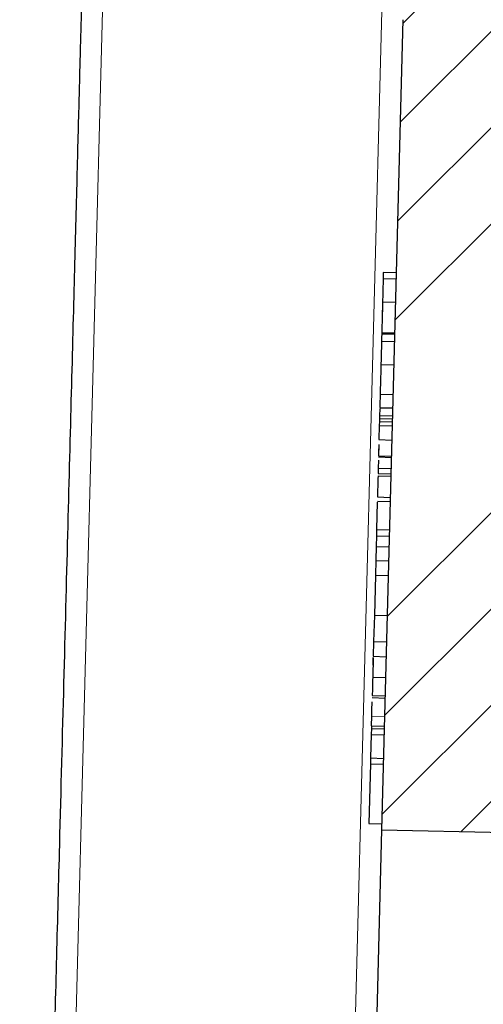
# Model space of a CAD drawing. Units: millimetres. Extents: x 0 to 420, y 0 to 297.
# Drawn here: x 178 to 184, y 218 to 230 of the extents above; entities that cross this region are included whole.
import ezdxf

# ---------------------------------------------------------------- set-up
doc = ezdxf.new("R2010")
doc.units = ezdxf.units.MM
doc.styles.add('SLDTEXTSTYLE0', font='TXT', dxfattribs={"width": 0.605})
doc.dimstyles.new('SLDDIMSTYLE2', dxfattribs={"dimtxt": 3.5, "dimasz": 3.5, "dimexe": 0, "dimexo": 0.0625, "dimgap": 0.875, "dimtad": 1, "dimdec": 0, "dimlfac": 2, "dimrnd": 1e-09, "dimzin": 12, "dimdsep": 46, "dimtxsty": 'SLDTEXTSTYLE0', "dimsah": 1, "dimcen": 0.09, "dimadec": 0, "dimazin": 3, "dimtfac": 1, "dimtdec": 3, "dimtofl": 0, "dimtmove": 0, "dimatfit": 3, "dimfxl": 1, "dimfrac": 2, "dimtolj": 1, "dimtzin": 12, "dimarcsym": 0})
pattern_1 = [(45, (0, 0), (-3.367596045400933, 3.367596045400933), []), (45, (1.1225325, 0), (-3.367596045400933, 3.367596045400933), []), (45, (2.245065, 0), (-3.367596045400933, 3.367596045400933), []), (45, (3.3676, 0), (-3.367596045400933, 3.367596045400933), [])]

# ---------------------------------------------------------------- blocks, each defined once
blk = doc.blocks.new('_D_2')
at = {"color": 7, "linetype": 'Continuous', "lineweight": 0}
for p, q in [((72.8434435349, 238.2083348588), (72.8434435349, 146.8340462348)), ((192.6573457197, 182.5340578872), (192.6573457197, 146.8340462348)), ((72.8434435349, 147.8340462348), (192.6573457197, 147.8340462348))]:
    blk.add_line(p, q, dxfattribs=at)
at = {"color": 7, "linetype": 'Continuous', "lineweight": 18}
for points in [[(72.8434435349, 147.8340462348), (76.3434435349, 147.2955846963), (76.3434435349, 148.3725077732)], [(192.6573457197, 147.8340462348), (189.1573457197, 148.3725077732), (189.1573457197, 147.2955846963)]]:
    blk.add_solid(points, dxfattribs=at)
at = {"color": 7, "linetype": 'Continuous', "lineweight": 18, "insert": (128.73997806, 152.3457835568), "char_height": 3.5, "attachment_point": 1, "style": 'SLDTEXTSTYLE0'}
blk.add_mtext('240', dxfattribs=at)
blk = doc.blocks.new('_D_6')
at = {"color": 7, "linetype": 'Continuous', "lineweight": 0}
for p, q in [((165.1934092674, 256.5824586799), (221.5453642025, 255.1068308077)), ((220.5457068775, 255.133007756), (219.3155437438, 208.1549729957)), ((193.8111532065, 208.822828966), (220.3152010688, 208.1287960474))]:
    blk.add_line(p, q, dxfattribs=at)
at = {"color": 7, "linetype": 'Continuous', "lineweight": 18}
for points in [[(220.5457068775, 255.133007756), (219.9158105373, 251.6483023985), (220.9923645796, 251.6201118388)], [(219.3155437438, 208.1549729957), (219.945440084, 211.6396783533), (218.8688860417, 211.667868913)]]:
    blk.add_solid(points, dxfattribs=at)
at = {"color": 7, "linetype": 'Continuous', "lineweight": 18, "insert": (215.3504470702, 229.0893990254), "char_height": 3.5, "attachment_point": 1, "rotation": 88.49999999999943, "style": 'SLDTEXTSTYLE0'}
blk.add_mtext('94', dxfattribs=at)

msp = doc.modelspace()

# ---------------------------------------------------------------- hatches: boundary and pattern name
at = {"linetype": 'Continuous', "lineweight": 18}
h = msp.add_hatch(dxfattribs=at)
h.set_pattern_fill('ANSI34', scale=0.25, style=0)
h.set_pattern_definition(pattern_1)
edge = h.paths.add_edge_path(flags=0)
edge.add_spline(control_points=[(80.26684563310494, 189.787396390409), (80.26798053866273, 189.4595463257736), (80.33617912541882, 189.1250635582933), (80.46441982635797, 188.8219688159813)], knot_values=[0, 0, 0, 0, 1, 1, 1, 1], weights=[1, 1, 1, 1], degree=3, periodic=0)
edge.add_spline(control_points=[(80.46441984632696, 188.8219688244304), (80.4734697855064, 188.8005804770981), (80.50382706239235, 188.6542441751537), (80.5039358152064, 188.6293200317741)], knot_values=[0, 0, 0, 0, 1, 1, 1, 1], weights=[1, 1, 1, 1], degree=3, periodic=0)
edge.add_line((80.50393581562432, 188.6293200317555), (80.56208605446425, 175.3023515551209))
edge.add_arc((88.06201465986982, 175.335076374769), 7.5, 180.2500000000963, 270.0000000000006)
edge.add_line((88.06201465986979, 167.835076374769), (137.6273236349741, 167.835076374769))
edge.add_arc((137.6273236349741, 175.335076374769), 7.5, 270.0000000000006, 331.8519026836729)
edge.add_spline(control_points=[(144.2403073443711, 171.7969347072772), (144.2588211585666, 171.8315380564869), (144.285217386179, 171.861291318787), (144.3173543521822, 171.8837933982228)], knot_values=[0, 0, 0, 0, 1, 1, 1, 1], weights=[1, 1, 1, 1], degree=3, periodic=0)
edge.add_line((144.3173543521648, 171.8837933982106), (159.0157380595722, 182.1754991469773))
edge.add_spline(control_points=[(159.0157380595777, 182.1754991469811), (159.0597132782839, 182.2062902883863), (159.1122988052726, 182.2220236523876), (159.1656810160428, 182.2206257900009)], knot_values=[0, 0, 0, 0, 1, 1, 1, 1], weights=[1, 1, 1, 1], degree=3, periodic=0)
edge.add_line((159.1656810160317, 182.2206257899992), (190.9920067455914, 181.3872241206096))
edge.add_arc((191.0050952197453, 181.8870527830974), 0.5000000000000001, 268.5000000000013, 298.4999999999991)
edge.add_line((191.2436745998751, 181.4476442267664), (192.6462194807916, 182.2091639638587))
edge.add_line((192.6462194807916, 182.2091639638587), (192.6573457197425, 182.6340578871596))
edge.add_line((192.6573457197425, 182.6340578871596), (143.5826705283908, 183.9191234827537))
edge.add_spline(control_points=[(143.5826705283578, 183.9191234710711), (143.3272435602768, 183.9258120589546), (143.3261286710989, 183.6702999670381)], knot_values=[0, 0, 0, 1, 1, 1], weights=[1, 0.6993515264022871, 1], degree=2, periodic=0)
edge.add_line((143.3261286714987, 183.6703000781173), (143.2863914599507, 174.5632598283438))
edge.add_arc((138.286439056347, 174.585076374769), 5, 270, 359.7499999999837, ccw=False)
edge.add_line((138.286439056347, 169.585076374769), (129.2971535699557, 169.585076374769))
edge.add_spline(control_points=[(129.2971535699538, 169.5850763748359), (129.2969467288766, 169.6100763761698), (129.296739807341, 169.6350763768381), (129.2965328051662, 169.6600763768387), (129.2963258029914, 169.6850763768381), (129.2961187125708, 169.710076376107), (129.2959115489335, 169.735076374769)], knot_values=[0, 0, 0, 0, 0.0001500051419031, 0.0001500051419031, 0.0001500051419031, 0.0003000102837999, 0.0003000102837999, 0.0003000102837999, 0.0003000102837999], weights=[1, 1, 1, 1, 1, 1, 1], degree=3, periodic=0)
edge.add_line((129.2959115496088, 169.7350763747689), (126.3993483572327, 169.7350763747687))
edge.add_spline(control_points=[(126.3993483669741, 169.7350763746792), (126.3991369763738, 169.7100763760903), (126.3989256694015, 169.685076376794), (126.3987144458822, 169.6600763767929), (126.398503222363, 169.6350763767928), (126.3982920716646, 169.6100763761773), (126.3980810148805, 169.585076374769)], knot_values=[0, 0, 0, 0, 0.0001500053537565, 0.0001500053537565, 0.0001500053537565, 0.0003000107075064, 0.0003000107075064, 0.0003000107075064, 0.0003000107075064], weights=[1, 1, 1, 1, 1, 1, 1], degree=3, periodic=0)
edge.add_line((126.3980810254963, 169.585076374769), (87.40277797175399, 169.585076374769))
edge.add_arc((87.40289923845081, 174.585076374769), 5, 180.2500000000163, 269.99861038601557, ccw=False)
edge.add_line((82.40294683484714, 174.5632598283438), (82.17829345582717, 226.0496949676112))
edge.add_line((82.17829345582717, 226.0496949676112), (82.17596352114231, 226.7171693764257))
edge.add_arc((81.92829345582722, 226.7512213770568), 0.25, 352.1715213837405, 450.0000000000041)
edge.add_line((81.9282934558272, 227.0012213770568), (78.64361352933793, 227.0012213770568))
edge.add_arc((78.64361352933791, 227.2513747006423), 0.2501533235855636, 180.2500000000016, 270, ccw=False)
edge.add_line((78.39346258703169, 227.2502832043229), (78.37219793825406, 232.1237507872569))
edge.add_line((78.37219793825406, 232.1237507872569), (78.94344353489174, 232.4489231594449))
edge.add_line((78.94344353489174, 232.4489231594449), (78.94344353489174, 232.4989231594449))
edge.add_line((78.94344353489174, 232.4989231594449), (78.37012756328996, 232.598242765822))
edge.add_line((78.37012756328996, 232.598242765822), (78.36998535053462, 232.6308353216789))
edge.add_arc((77.8699901156387, 232.6286536670604), 0.4999999945354888, 0.2500000000010493, 73.3478364035531)
edge.add_spline(control_points=[(78.01327047965228, 233.1076847013616), (77.9854472547448, 233.1160418426541), (77.95873792094898, 233.1292538950828), (77.93528548880826, 233.1462714703228), (77.91183251600037, 233.1632894378822), (77.89098250746552, 233.1845870713023), (77.87451018695405, 233.2084264465112), (77.85808115083235, 233.232203178888), (77.8455483215332, 233.2591896543464), (77.83810699182759, 233.2871158578588), (77.83334603248773, 233.3049830300846), (77.83056635171876, 233.3234996117354), (77.82990874427564, 233.3419785221371)], knot_values=[0, 0, 0, 0, 0.0001738566071598, 0.0001738566071598, 0.0001738566071598, 0.0003477276162057, 0.0003477276162057, 0.0003477276162057, 0.0005211957081939, 0.0005211957081939, 0.0005211957081939, 0.0006312163171468, 0.0006312163171468, 0.0006312163171468, 0.0006312163171468], weights=[1, 1, 1, 1, 1, 1, 1, 1, 1, 1, 1, 1, 1], degree=3, periodic=0)
edge.add_spline(control_points=[(77.82990874427564, 233.3419785221371), (77.77008599124733, 235.0091453926197), (77.70985895022933, 236.6764943929987), (77.64848654841494, 238.3438012489423)], knot_values=[0.0101310303368705, 0.0101310303368705, 0.0101310303368705, 0.0101310303368705, 0.0201416486181813, 0.0201416486181813, 0.0201416486181813, 0.0201416486181813], weights=[1, 1, 1, 1], degree=3, periodic=0)
edge.add_spline(control_points=[(77.6484865484136, 238.3438012489423), (77.64808809360618, 238.35462608898), (77.64694358075482, 238.3654487141162), (77.6450705531047, 238.3761177204194), (77.6402748415301, 238.4034347101149), (77.63047689030809, 238.4302804520467), (77.61662561116331, 238.4543087445699), (77.60187047341749, 238.4799049918385), (77.58205298344296, 238.503089002149), (77.55922584860079, 238.5218454378186), (77.5364581400966, 238.5405530444831), (77.51006873713153, 238.5554071341188), (77.48243807741287, 238.5656487033908), (77.44543115120786, 238.5793656758458), (77.405108218108, 238.5850763747688), (77.36564091619269, 238.585076374769)], knot_values=[0, 0, 0, 0, 6.49930258623e-05, 6.49930258623e-05, 6.49930258623e-05, 0.0002335901334142, 0.0002335901334142, 0.0002335901334142, 0.0004134306928728, 0.0004134306928728, 0.0004134306928728, 0.0005925155246581, 0.0005925155246581, 0.0005925155246581, 0.0008337165851903, 0.0008337165851903, 0.0008337165851903, 0.0008337165851903], weights=[1, 1, 1, 1, 1, 1, 1, 1, 1, 1, 1, 1, 1, 1, 1, 1], degree=3, periodic=0)
edge.add_line((77.36564269646628, 238.585076374769), (76.18075694047813, 238.585076374769))
edge.add_arc((76.18075694184348, 238.835076374769), 0.25, 181.000000003422, 270, ccw=False)
edge.add_line((75.93079501805465, 238.8307132731447), (75.85836441081743, 242.9802599684213))
edge.add_arc((74.98849691603226, 242.965076374769), 0.87, 1.000000003415798, 90)
edge.add_line((74.98849691603226, 243.835076374769), (74.9787619668305, 243.835076374769))
edge.add_spline(control_points=[(74.97876196683046, 243.835076374769), (74.90968203843097, 243.835076374769), (74.8401173900434, 243.8267315945844), (74.77299734238272, 243.8103934273155), (74.67838625355253, 243.7873634705636), (74.58644657521819, 243.7476811732092), (74.50479187211678, 243.6946326435496), (74.42313716901539, 243.6415841138899), (74.34951530361755, 243.5737062079787), (74.2900229346067, 243.496619924717), (74.23053056559584, 243.4195336414554), (74.18352681998033, 243.3311128459734), (74.15290409837121, 243.2386797027894), (74.12228137676207, 243.1462465596054), (74.10719506668792, 243.0472516485044), (74.10889447204535, 242.9498927811165)], knot_values=[0, 0, 0, 0, 0.000414479570397, 0.000414479570397, 0.000414479570397, 0.0010029150190788, 0.0010029150190788, 0.0010029150190788, 0.0015913504677606, 0.0015913504677606, 0.0015913504677606, 0.0021797859164424, 0.0021797859164424, 0.0021797859164424, 0.0027682213651242, 0.0027682213651242, 0.0027682213651242, 0.0027682213651242], weights=[1, 1, 1, 1, 1, 1, 1, 1, 1, 1, 1, 1, 1, 1, 1, 1], degree=3, periodic=0)
edge.add_line((74.10889447204535, 242.9498927811165), (74.18282906371928, 238.7141828754614))
edge.add_line((74.18282906371928, 238.7141828754614), (73.24169440346624, 238.710076374769))
edge.add_spline(control_points=[(73.24169440346613, 238.710076374769), (73.21224551823703, 238.7099478789515), (73.1826330739683, 238.7065266533662), (73.15393069835568, 238.6999367378429), (73.11029647486603, 238.6899185480386), (73.06779016366366, 238.6722286885152), (73.02993173086044, 238.6483320642309), (72.9920732980572, 238.6244354399467), (72.95781856133316, 238.5936729524992), (72.93000417032994, 238.558592056849), (72.90218977932672, 238.5235111611988), (72.88004857879842, 238.4831442829302), (72.86541409118753, 238.4408342207834), (72.85077960357664, 238.3985241586365), (72.84324819164587, 238.3531039488581), (72.84344353489175, 238.3083348587678)], knot_values=[0, 0, 0, 0, 0.0001766949933836, 0.0001766949933836, 0.0001766949933836, 0.0004475129351803, 0.0004475129351803, 0.0004475129351803, 0.000718330876977, 0.000718330876977, 0.000718330876977, 0.0009891488187737, 0.0009891488187737, 0.0009891488187737, 0.0012599667605705, 0.0012599667605705, 0.0012599667605705, 0.0012599667605705], weights=[1, 1, 1, 1, 1, 1, 1, 1, 1, 1, 1, 1, 1, 1, 1, 1], degree=3, periodic=0)
edge.add_line((72.84344353489175, 238.3083348587674), (72.85152914068661, 236.4552622714103))
edge.add_arc((73.10152676086679, 236.456353098732), 0.25, 180.2500000001292, 270.0000000000008)
edge.add_line((73.10152676086679, 236.2063530987321), (73.30261521872949, 236.2063530987321))
edge.add_arc((73.30261521872949, 235.206343952303), 1.000009146429031, 1.000059788658973, 89.99999999999841, ccw=False)
edge.add_line((74.3024720407094, 235.2237975617271), (74.3281808915082, 233.7510265587835))
edge.add_arc((76.82780012270057, 233.7946601839297), 2.500000038838014, 181.000059788663, 250.393656545484)
edge.add_arc((75.48557664094378, 230.0265789119799), 1.500000004536799, 0.24999999999891998, 70.39365654548197, ccw=False)
edge.add_line((76.98556236656165, 230.0331238759268), (76.99301684124083, 228.3246949676104))
edge.add_arc((79.49299306655787, 228.3356032409252), 2.500000023515419, 180.250000000008, 218.4406220876239)
edge.add_spline(control_points=[(77.53486106030424, 226.7813450906288), (77.58129896136646, 226.7228402988512), (77.64263447132593, 226.6738586408011), (77.70996190180708, 226.6415120479214)], knot_values=[0, 0, 0, 0, 1, 1, 1, 1], weights=[1, 1, 1, 1], degree=3, periodic=0)
edge.add_spline(control_points=[(77.70996170640274, 226.6415116411989), (78.32685196205658, 226.3451350894286), (79.00730231528472, 226.152022769542), (79.69313038083459, 226.0813243680938)], knot_values=[0, 0, 0, 0, 1, 1, 1, 1], weights=[1, 1, 1, 1], degree=3, periodic=0)
edge.add_spline(control_points=[(79.69313038658166, 226.0813244238446), (79.9849722414924, 226.0512424583229), (80.14113407014469, 225.7934419474614), (80.14185566143195, 225.5857076829259)], knot_values=[0, 0, 0, 0, 1, 1, 1, 1], weights=[1, 1, 1, 1], degree=3, periodic=0)
edge.add_line((80.14185566143195, 225.5857076829259), (80.26681517121395, 189.7873963622071))
h = msp.add_hatch(dxfattribs=at)
h.set_pattern_fill('ANSI34', scale=0.25, style=0)
h.set_pattern_definition(pattern_1)
edge = h.paths.add_edge_path(flags=0)
edge.add_spline(control_points=[(182.8134129551323, 231.5764035313762), (182.8026708159036, 231.5810141160488), (182.7922602584466, 231.5863312080416)], knot_values=[0, 0, 0, 0.0589159377618626, 0.0589159377618626, 0.0589159377618626], weights=[1, 0.989849531755734, 0.9808951122221339], degree=2, periodic=0)
edge.add_spline(control_points=[(182.7922602584471, 231.5863312080413), (182.6803852144047, 231.6434695745809), (182.598349074719, 231.7840145179771), (182.6015728645814, 231.9071940189413)], knot_values=[0, 0, 0, 0, 1, 1, 1, 1], weights=[1, 1, 1, 1], degree=3, periodic=0)
edge.add_line((182.6015728645814, 231.9071940189415), (182.6072526859981, 232.1240976479254))
edge.add_spline(control_points=[(182.6072526859962, 232.1240976478558), (182.608644421271, 232.177245873751), (182.5629280432107, 232.2252926143726), (182.5099032781527, 232.2266811167039)], knot_values=[0, 0, 0, 0, 1, 1, 1, 1], weights=[1, 1, 1, 1], degree=3, periodic=0)
edge.add_line((182.5099032781549, 232.2266811167876), (181.9936055270341, 232.2402008492049))
edge.add_arc((181.9909878322033, 232.1402351167073), 0.1, 88.50000000000676, 171.0000000000477)
edge.add_line((181.8922189981438, 232.1558785632112), (181.7430048536477, 231.2137775323878))
edge.add_arc((181.496082768499, 231.2528861486479), 0.25, 268.49999999995845, 350.99999999998744, ccw=False)
edge.add_line((181.4895385314218, 231.002971817404), (180.8757159230802, 231.0190453280833))
edge.add_arc((180.8822601601572, 231.2689596593274), 0.25, 186.0000000000269, 268.49999999999187, ccw=False)
edge.add_line((180.6336296863151, 231.2428275435104), (180.6003913608719, 231.5590690856256))
edge.add_arc((180.3517608870298, 231.5329369698086), 0.25, 6.000000000013974, 88.49999999999717)
edge.add_line((180.3583051241068, 231.7828513010525), (179.0779881229089, 231.8163775816295))
edge.add_line((179.0779881229089, 231.8163775816295), (179.0457467492489, 230.5851291959356))
edge.add_arc((179.2956610804929, 230.5785849588587), 0.25, 178.5000000000241, 268.2000020560295)
edge.add_line((179.2878083907231, 230.3287083187673), (182.5388659667045, 230.2265397184622))
edge.add_arc((182.531013276935, 229.9766630783708), 0.25, -1.5000000000040927, 88.20000000001471, ccw=False)
edge.add_line((182.7809276081788, 229.9701188412938), (182.5335212705191, 220.5220519857488))
edge.add_line((182.5335212705191, 220.5220519857488), (189.4820312387081, 220.3765014507937))
edge.add_line((189.4820312387081, 220.3765014507937), (189.3429410270701, 222.5502845420158))
edge.add_line((189.3429410270701, 222.5502845420158), (183.8413366367234, 222.7135683484346))
edge.add_line((183.8413366367234, 222.7135683484346), (183.898371867833, 224.891655950156))
edge.add_line((183.898371867833, 224.891655950156), (183.8983723065531, 224.8916843412598))
edge.add_line((183.8983723065531, 224.8916843412598), (184.0239202065212, 229.68617684579))
edge.add_spline(control_points=[(184.0239207480401, 229.6861742517306), (184.0449611416362, 230.4896744661708), (183.5476333544345, 231.2612752800074), (182.8134116827938, 231.576401000415)], knot_values=[0, 0, 0, 0, 1, 1, 1, 1], weights=[1, 1, 1, 1], degree=3, periodic=0)
h = msp.add_hatch(dxfattribs=at)
h.set_pattern_fill('ANSI34', scale=0.125, angle=45, style=0)
h.set_pattern_definition([(90.0000000000001, (0, 0), (-2.38125, -4.1e-15), []), (90.0000000000001, (0.3968751714261433, 0.3968751714261448), (-2.38125, -4.1e-15), []), (90.0000000000001, (0.7937503428522866, 0.7937503428522895), (-2.38125, -4.1e-15), []), (90.0000000000001, (1.190626398161907, 1.190626398161911), (-2.38125, -4.1e-15), [])])
edge = h.paths.add_edge_path(flags=0)
edge.add_arc((172.0173115004263, 209.2700211734219), 0.25, 227.6931040376883, 303.64778519288404, ccw=False)
edge.add_arc((220.9181375530611, 262.9983350439499), 72.90000000000005, 219.306895962326, 227.6931040376743, ccw=False)
edge.add_arc((164.7041849768536, 216.9764485576277), 0.25, 143.352214807115, 219.3068959623263, ccw=False)
edge.add_line((164.503604992064, 217.1256721137499), (165.4930225549276, 218.4556053016936))
edge.add_arc((165.2924425701379, 218.6048288578158), 0.25, 323.3522148071244, 399.2859144290044)
edge.add_arc((158.1910302203453, 212.7953049841914), 9.425, 39.28591442900849, 47.67174802818445)
edge.add_arc((164.3692654460925, 219.5783746797891), 0.25, 47.67174802802796, 125.5740721699907)
edge.add_line((164.22382670576, 219.7817157056803), (163.1094688771054, 218.984676356789))
edge.add_arc((162.9640301367729, 219.1880173826802), 0.25, 217.0874010540475, 305.5740721699892, ccw=False)
edge.add_arc((220.9181375530611, 262.9983350439499), 72.90000000000008, 215.8628259048301, 217.0874010540488, ccw=False)
edge.add_arc((162.0409854732214, 220.4365744721943), 0.25, 141.9000000000051, 215.8628259048347, ccw=False)
edge.add_line((161.844251717731, 220.5908334409794), (162.8912406954128, 221.9261079806606))
edge.add_arc((162.6945069399225, 222.0803669494458), 0.25, 321.8999999999987, 403.499999999996)
edge.add_line((162.8758505326757, 222.2524555933692), (161.9679571578658, 223.209175587618))
edge.add_arc((161.7866135651128, 223.0370869436946), 0.25, 43.4999999999905, 125.3000000000005)
edge.add_line((161.6421491590169, 223.2411213412146), (160.6060313936781, 222.5075090707622))
edge.add_arc((160.4615669875822, 222.7115434682823), 0.25, 213.6785257447416, 305.30000000000734, ccw=False)
edge.add_arc((220.9181375530611, 262.9983350439499), 72.90000000000002, 212.5626472774927, 213.6785257447421, ccw=False)
edge.add_arc((160.5299771019159, 224.4339424568775), 1.248466183318286, 157.0017262923692, 212.5626472774921, ccw=False)
edge.add_arc((160.9916473184533, 224.2379914925072), 1.75, 135.2803556850971, 157.0017262923707, ccw=False)
edge.add_arc((158.2737619448185, 226.929408237603), 2.075000000000002, 315.2803556850981, 344.9772014270795)
edge.add_arc((159.0947112934491, 226.7090853677439), 1.225000000000003, 344.9772014270785, 403.5000000000009)
edge.add_line((159.9832948979392, 227.5523197229687), (158.3610428011563, 229.2618167407539))
edge.add_line((158.3610428011563, 229.2618167407539), (157.471955453405, 228.6733426626355))
edge.add_line((157.471955453405, 228.6733426626355), (158.0388718302889, 228.0759374519787))
edge.add_arc((157.3920495116312, 228.1401315956853), 0.6499999999999959, 305.77767914198716, 354.33221702744794, ccw=False)
edge.add_arc((153.9134316198986, 232.9673168586847), 6.599999999999999, 294.18370062988777, 305.77767914198654, ccw=False)
edge.add_spline(control_points=[(156.6172109802591, 226.9465546834706), (156.613360222682, 226.9448254009387), (156.6095923555183, 226.9428983442421), (156.6059363269856, 226.9407883188013), (156.5938190967923, 226.9337950298398), (156.5827421641126, 226.9246132415373), (156.5736228145577, 226.9140033017753), (156.5645034650028, 226.9033933620134), (156.5570901756526, 226.8910626355533), (156.5519968442213, 226.8780322352146), (156.5469035127899, 226.8650018348759), (156.543989658908, 226.8509123661288), (156.5434965800823, 226.836930584006), (156.5430035012566, 226.8229488018833), (156.5449175977644, 226.8086890715709), (156.5490803624415, 226.795332247536), (156.5532431271187, 226.7819754235011), (156.5597693741548, 226.7691531080453), (156.5681186621952, 226.7579271226866), (156.5764679502356, 226.7467011373278), (156.5868705629532, 226.7367618555293), (156.5984650554661, 226.7289323535383), (156.6100595479785, 226.7211028515475), (156.6231657107051, 226.7151671820321), (156.6366982166121, 226.7116168803656), (156.6502307225191, 226.708066578699), (156.6645628148278, 226.7068037231778), (156.6785076467427, 226.7079328914166)], knot_values=[0, 0, 0, 0, 2.53273581676e-05, 2.53273581676e-05, 2.53273581676e-05, 0.0001103694854869, 0.0001103694854869, 0.0001103694854869, 0.000195411612806, 0.000195411612806, 0.000195411612806, 0.0002804537401253, 0.0002804537401253, 0.0002804537401253, 0.0003654958674445, 0.0003654958674445, 0.0003654958674445, 0.0004505379947637, 0.0004505379947637, 0.0004505379947637, 0.0005355801220829, 0.0005355801220829, 0.0005355801220829, 0.0006206222493999, 0.0006206222493999, 0.0006206222493999, 0.0007056643767169, 0.0007056643767169, 0.0007056643767169, 0.0007056643767169], weights=[1, 1, 1, 1, 1, 1, 1, 1, 1, 1, 1, 1, 1, 1, 1, 1, 1, 1, 1, 1, 1, 1, 1, 1, 1, 1, 1, 1], degree=3, periodic=0)
edge.add_arc((156.9831871131279, 222.9452482882691), 3.775, 69.34193276316671, 94.62936578106729, ccw=False)
edge.add_arc((158.050377258295, 225.7757482783871), 0.7500000000000004, 8.435656121826128, 69.34193276316557, ccw=False)
edge.add_arc((158.6191564664048, 225.8600999969352), 0.1750000000000012, -19.533098826856417, 8.435656121814077, ccw=False)
edge.add_arc((155.496078285277, 227.0011768347696), 3.5, 326.93192923324506, 339.9561313276353, ccw=False)
edge.add_arc((159.6861928497919, 224.2730016321406), 1.500000000000011, 146.9319292332452, 212.3107654396204)
edge.add_arc((220.9181375530611, 262.9983350439499), 73.95000000000002, 212.3107654396204, 234.6892345603812)
edge.add_arc((179.0412434861497, 203.8770339477401), 1.500000000000011, 234.6892345603817, 300.0680707667555)
edge.add_arc((181.5463861669788, 199.5498801315824), 3.5, 107.0438686723653, 120.06807076675511, ccw=False)
edge.add_arc((180.5703224183237, 202.728397590059), 0.1750000000000012, 78.56434387817438, 106.53309882686511, ccw=False)
edge.add_arc((180.4563186971268, 202.1648125019371), 0.7500000000000004, 17.65806723683488, 78.56434387817188, ccw=False)
edge.add_arc((177.5738453921321, 201.2472218274027), 3.775, -7.629365781068998, 17.65806723683221, ccw=False)
edge.add_spline(control_points=[(181.3154276755806, 200.7460362168908), (181.3148672469949, 200.7418523584093), (181.3145185771033, 200.7376346813494), (181.3143843447085, 200.7334155897816), (181.313939456269, 200.7194321913273), (181.3159026868003, 200.705179142534), (181.3201114603283, 200.6918367445694), (181.3243202338562, 200.6784943466047), (181.3308906335514, 200.6656945996593), (181.3392785617582, 200.6544974563426), (181.3476664899651, 200.643300313026), (181.3581032961, 200.6333969423006), (181.3697247037093, 200.6256074466021), (181.3813461113185, 200.6178179509036), (181.3944726531726, 200.611927486323), (181.4080173146334, 200.6084238447934), (181.4215619760943, 200.6049202032638), (181.4358983356483, 200.6037067500259), (181.4498391931276, 200.6048839716698), (181.4637800506069, 200.6060611933137), (181.4777099120732, 200.609661559066), (181.4904752396421, 200.6153869210733), (181.5032405672107, 200.6211122830804), (181.5151934443774, 200.6291205538956), (181.5253440481872, 200.6387485651308), (181.5354946519969, 200.6483765763659), (181.5441229486355, 200.6598898804585), (181.5505144251069, 200.6723350556908)], knot_values=[0, 0, 0, 0, 2.53273581676e-05, 2.53273581676e-05, 2.53273581676e-05, 0.0001103694854868, 0.0001103694854868, 0.0001103694854868, 0.000195411612806, 0.000195411612806, 0.000195411612806, 0.0002804537401252, 0.0002804537401252, 0.0002804537401252, 0.0003654958674445, 0.0003654958674445, 0.0003654958674445, 0.0004505379947637, 0.0004505379947637, 0.0004505379947637, 0.0005355801220829, 0.0005355801220829, 0.0005355801220829, 0.0006206222493999, 0.0006206222493999, 0.0006206222493999, 0.000705664376717, 0.000705664376717, 0.000705664376717, 0.000705664376717], weights=[1, 1, 1, 1, 1, 1, 1, 1, 1, 1, 1, 1, 1, 1, 1, 1, 1, 1, 1, 1, 1, 1, 1, 1, 1, 1, 1, 1], degree=3, periodic=0)
edge.add_arc((187.4215204767144, 197.6571587852238), 6.599999999999999, 141.2223208580126, 152.8162993701112, ccw=False)
edge.add_arc((182.7830074971189, 201.3836447087346), 0.6499999999999959, 92.66778297252893, 141.2223208580099, ccw=False)
edge.add_line((182.7527533938216, 202.0329402417807), (182.9044169616095, 202.1781265228249))
edge.add_arc((182.8179778296365, 202.2684220180821), 0.125, 313.7500000001396, 386.8735727351028)
edge.add_arc((183.0186792059588, 202.3701272664346), 0.1, 139.5999999999999, 206.8735727331916, ccw=False)
edge.add_line((182.9425253752051, 202.4349392565409), (183.0655601080093, 202.5795045785349))
edge.add_arc((182.6847909542409, 202.9035645290665), 0.5000000000000024, 319.5999999999987, 403.5000000000006)
edge.add_line((183.0474781397471, 203.2477418169134), (182.3316165052972, 204.0021025797478))
edge.add_arc((181.4430329008071, 203.158868224523), 1.225000000000003, 43.50000000000009, 102.0227985729202)
edge.add_arc((181.6200886566428, 202.3275131503666), 2.075000000000002, 102.0227985729203, 131.7196443149041)
edge.add_arc((179.074603534645, 205.1825316255587), 1.75, 289.9982737076268, 311.7196443149008, ccw=False)
edge.add_arc((179.2461240027775, 204.7112388309108), 1.248466183318286, 234.4373527225064, 289.99827370762677, ccw=False)
edge.add_arc((220.9181375530611, 262.9983350439499), 72.90000000000002, 233.321474255258, 234.4373527225074, ccw=False)
edge.add_arc((177.5225051933845, 204.7330658683612), 0.25, 141.6999999999913, 233.3214742552687, ccw=False)
edge.add_line((177.3263111007512, 204.88801062631), (178.1131441951126, 205.8843141285756))
edge.add_arc((177.9169501024793, 206.0392588865244), 0.25, 321.6999999999969, 403.499999999996)
edge.add_line((178.0982936952325, 206.2113475304479), (177.1904003204227, 207.1680675246966))
edge.add_arc((177.0090567276696, 206.9959788807732), 0.25, 43.49999999999498, 125.0999999999982)
edge.add_line((176.8653054146588, 207.2005163101294), (175.4770656530045, 206.2248450643349))
edge.add_arc((175.3333143399937, 206.4293824936912), 0.25, 231.1371740951807, 305.09999999999974, ccw=False)
edge.add_arc((220.9181375530611, 262.9983350439499), 72.90000000000008, 229.9125989459513, 231.13717409517, ccw=False)
edge.add_arc((174.1347767796997, 207.4165065858149), 0.25, 141.4259278300067, 229.912598945999, ccw=False)
edge.add_line((173.9393261011675, 207.5723880544419), (174.7935941178914, 208.6435048779339))
edge.add_arc((174.5981434393592, 208.7993863465609), 0.25, 321.4259278300083, 399.3282519719802)
edge.add_arc((167.5010258566033, 202.9846166162502), 9.425, 39.32825197181593, 47.71408557099156)
edge.add_arc((173.6742471856683, 209.7722497399817), 0.25, 47.7140855709909, 123.6477851928895)
edge.add_line((173.5357256805507, 209.980364594377), (172.1558330055438, 209.0619063190267))

# ---------------------------------------------------------------- linework, layer by layer
at = {"color": 8, "linetype": 'Continuous', "lineweight": 18}
for p, q in [((178.6986830436, 207.83091898), (179.2878083907, 230.3287083188)), ((181.8650026991, 204.4927397521), (182.5388659667, 230.2265397185)), ((182.4182555151, 221.8504628805), (182.5681909096, 221.8460320851))]:
    msp.add_line(p, q, dxfattribs=at)
at = {"color": 7, "linetype": 'Continuous', "lineweight": 25}
for p, q in [((182.7809276082, 229.9701188413), (182.5335212705, 220.5220519857)), ((182.7036689803, 227.0197308753), (182.5537066738, 227.0231339408)), ((182.5518667384, 226.9528696411), (182.7018267689, 226.9493796583)), ((182.5446938093, 226.6789465293), (182.6946431225, 226.6750472733)), ((182.5431749681, 226.6209443254), (182.5413164817, 226.5499715929)), ((182.535392836, 226.3237566886), (182.5349985496, 226.3086995009)), ((182.5349985496, 226.3086995009), (182.6849587907, 226.3052175608)), ((182.535392836, 226.3237566886), (182.6853315637, 226.3194531873)), ((182.5327320504, 226.2221453873), (182.6826910883, 226.2186174998)), ((182.5256202616, 225.9505571312), (182.6755695708, 225.9466577193)), ((182.5165824781, 225.6054181027), (182.6665220595, 225.601147202)), ((182.5120118185, 225.4308716556), (182.5100277362, 225.3551026099)), ((182.5124061566, 225.4459308181), (182.6623410548, 225.4414810752)), ((182.512432284, 225.4469285848), (182.6623671938, 225.4424792821)), ((182.5081875243, 225.284827753), (182.5069834952, 225.2388477369)), ((182.5091306884, 225.3208457342), (182.5081875243, 225.284827753)), ((182.5081875243, 225.284827753), (182.6581204351, 225.2803021113)), ((182.5100277362, 225.3551026099), (182.5091306884, 225.3208457342)), ((182.5091306884, 225.3208457342), (182.6590678998, 225.3164843285)), ((182.5100277362, 225.3551026099), (182.6599613132, 225.3506024074)), ((182.5069834952, 225.2388477369), (182.5026550104, 225.0735495701)), ((182.5069834952, 225.2388477369), (182.6569211182, 225.2345020458)), ((182.5026550104, 225.0735495701), (182.6525876321, 225.0690128882)), ((182.5008855896, 225.0059781148), (182.4989715877, 224.9328853305)), ((182.4963380603, 224.8323149778), (182.4939535871, 224.7412556195)), ((182.4973528667, 224.8710688707), (182.6472877593, 224.8666189119)), ((182.4977490475, 224.8861984033), (182.6476843104, 224.8817625867)), ((182.4939535871, 224.7412556195), (182.4923144672, 224.6786601569)), ((182.4939535871, 224.7412556195), (182.6438926195, 224.736963755)), ((182.4916446072, 224.6530792343), (182.6415871857, 224.6489227878)), ((182.4923144672, 224.6786601569), (182.6422462055, 224.6740897382)), ((182.4835250157, 224.3430045451), (182.4752363262, 224.0264722659)), ((182.4839045849, 224.3574997075), (182.6338394955, 224.3530504385)), ((182.485135843, 224.4045195599), (182.6350714243, 224.4000959003)), ((182.4752363262, 224.0264722659), (182.4732668804, 223.9512621627)), ((182.4752363262, 224.0264722659), (182.6251750485, 224.0221685537)), ((182.4732668804, 223.9512621627), (182.469993845, 223.8262699825)), ((182.4732668804, 223.9512621627), (182.6231946919, 223.9465417881)), ((182.469993845, 223.8262699825), (182.4658743268, 223.6689519305)), ((182.469993845, 223.8262699825), (182.6199354956, 223.8220781047)), ((182.4657747002, 223.6651473448), (182.4612850192, 223.4936933443)), ((182.4657747002, 223.6651473448), (182.6157462497, 223.6620972547)), ((182.4612850192, 223.4936933443), (182.4489652783, 223.0232214221)), ((182.4612850192, 223.4936933443), (182.6112263771, 223.4894902838)), ((182.4489652783, 223.0232214221), (182.4409827086, 222.7183793822)), ((182.598917102, 223.019418035), (182.4489652783, 223.0232214221)), ((182.4409827086, 222.7183793822), (182.4364930207, 222.5469251171)), ((182.4409827086, 222.7183793822), (182.5909413131, 222.7148349438)), ((182.4337786818, 222.443268699), (182.4361408719, 222.5334770979)), ((182.4364930207, 222.5469251171), (182.5864214405, 222.5422279729)), ((182.4301216274, 222.3036114262), (182.580062361, 222.2993845252)), ((182.4238770431, 222.0651403712), (182.5738119376, 222.0606904853)), ((182.4245355858, 222.0902891026), (182.574470766, 222.0858501283)), ((182.4153080447, 221.737903525), (182.4182555151, 221.8504628805)), ((182.4144789455, 221.7062415062), (182.4126634661, 221.6369111431)), ((182.4153080447, 221.737903525), (182.4144789455, 221.7062415062)), ((182.4144789455, 221.7062415062), (182.5644208898, 221.7020608383)), ((182.4153080447, 221.737903525), (182.56523979, 221.7333333756)), ((182.4126634661, 221.6369111431), (182.4054500265, 221.3614409968)), ((182.4126634661, 221.6369111431), (182.5625958553, 221.6323655837)), ((182.4054500265, 221.3614409968), (182.4036422592, 221.2924051494)), ((182.4054500265, 221.3614409968), (182.5553889107, 221.3571434721)), ((182.4036422592, 221.2924051494), (182.385450924, 220.5977060856)), ((182.4036422592, 221.2924051494), (182.5535716423, 221.2877447931)), ((182.385450924, 220.5977060856), (182.535373959, 220.5928033054)), ((182.5335212705, 220.5220519857), (182.1071560601, 204.2398215002)), ((182.5335212705, 220.5220519857), (189.4820312387, 220.3765014508))]:
    msp.add_line(p, q, dxfattribs=at)
for points, knots in [([(184.0239207480401, 229.686174251731), (184.011868921852, 229.8861596659994), (183.9878280008137, 230.2850895441947), (183.729899868624, 230.8328085314115), (183.3402163047638, 231.294527716021), (182.9890175588407, 231.4824409192469), (182.8134116827939, 231.5764010004154)], [0, 0, 0, 0, 0.2510623076670966, 0.5008178030555994, 0.7503996582591657, 1, 1, 1, 1]), ([(179.045746749249, 230.5851291959356), (179.0452724234054, 230.5670154227631), (179.0443237108078, 230.5307855503439), (179.0364586492684, 230.2304309678836), (179.0236161117083, 229.7399942449974), (179.0047717216247, 229.0203560213129), (178.9802970792011, 228.0857071353055), (178.9498592860671, 226.9233347111209), (178.9140575264285, 225.5561206704014), (178.8730698291237, 223.990863660197), (178.8276566813673, 222.256605515552), (178.7839369627443, 220.5870168204413), (178.7437960545783, 219.0540973827975), (178.7083636363077, 217.7009879198725), (178.6664243144544, 216.0993898343364), (178.6175364318675, 214.2324369200493), (178.5626293601698, 212.1356204473996), (178.5088038015264, 210.0801052920067), (178.4736611999976, 208.7380634839337), (178.456574400439, 208.0855449344742)], [0, 0, 0, 0, 0.0584255896490366, 0.1168586820010241, 0.1787923133933832, 0.2407333511654196, 0.3052484762131951, 0.369771037585808, 0.4356589263627575, 0.5015544097013622, 0.5674422986952001, 0.6333377822511935, 0.6763898908942862, 0.7193473005453669, 0.7624060126747233, 0.8243396436154065, 0.8862806809987047, 0.9447081569039973, 1, 1, 1, 1]), ([(182.5536804614824, 227.0221329314293), (182.5536853877027, 227.0223210561925), (182.5537004361705, 227.0228957339966), (182.5534109799073, 227.0118418452656), (182.5524659560641, 226.9757528406932), (182.551866738393, 226.9528696410537)], [0, 0, 0, 0, 0.1511646681152138, 0.4617732300805021, 1, 1, 1, 1]), ([(182.551866738393, 226.9528696410537), (182.5511295486257, 226.9247174996292), (182.5497083993654, 226.8704459989423), (182.5469766859389, 226.7661260719511), (182.5453097728144, 226.7024692279408), (182.5446938092727, 226.6789465293016)], [0, 0, 0, 0, 0.404600435177103, 0.7799858797428283, 1, 1, 1, 1]), ([(182.5446938092727, 226.6789465293016), (182.5434988366961, 226.6333123676994), (182.5411945860944, 226.5453165873862), (182.5382885810941, 226.4343407337184), (182.5362786032144, 226.3575827752688), (182.5356514873293, 226.3336341858152), (182.5353928359623, 226.3237566886146)], [0, 0, 0, 0, 0.2893203899365615, 0.5578928719002311, 0.8176547337518016, 1, 1, 1, 1]), ([(182.5349985496268, 226.3086995009416), (182.5348452969946, 226.3028470190354), (182.5345938731799, 226.2932455309207), (182.5338709987192, 226.265640068998), (182.533148944297, 226.2380659230872), (182.5327320503957, 226.2221453873065)], [0, 0, 0, 0, 0.3975012428136895, 0.6521341747922776, 1, 1, 1, 1]), ([(182.5327320503957, 226.2221453873065), (182.5320113660121, 226.1946235610567), (182.5305605800703, 226.1392202811704), (182.5279740675476, 226.0404453529767), (182.5263037360469, 225.9766579664505), (182.5256202616232, 225.9505571312412)], [0, 0, 0, 0, 0.3683656709573748, 0.7415447718936429, 1, 1, 1, 1]), ([(182.5256202616232, 225.9505571312412), (182.5240136888662, 225.8892045928997), (182.5215871542682, 225.7965389751734), (182.5185712563162, 225.6813664789865), (182.5172542117982, 225.6310705780222), (182.5165824780907, 225.6054181026726)], [0, 0, 0, 0, 0.4897982251944766, 0.7397812107818211, 1, 1, 1, 1]), ([(182.5165824780907, 225.6054181026726), (182.5156050113871, 225.568090155247), (182.5136867234113, 225.4948336929674), (182.5126805890926, 225.4564109734873), (182.5124957850772, 225.4493535928695), (182.5124322840064, 225.4469285848116)], [0, 0, 0, 0, 0.4054532543002101, 0.7957059811273007, 1, 1, 1, 1]), ([(182.5012099855925, 225.0183662986141), (182.5008380098213, 225.0041611170147), (182.4996079912417, 224.9571886025547), (182.4984862844737, 224.9143523493013), (182.4979670270124, 224.8945227068724), (182.497749047453, 224.8861984033433)], [0, 0, 0, 0, 0.2009781653115115, 0.6645779013882802, 1, 1, 1, 1]), ([(182.4916446071771, 224.653079234336), (182.4904121151881, 224.6060122641775), (182.487998720594, 224.5138484429539), (182.48610793727, 224.4416423409492), (182.4853839951922, 224.4139961083762), (182.4851358430365, 224.4045195598782)], [0, 0, 0, 0, 0.4068564778759528, 0.7966828449833864, 1, 1, 1, 1]), ([(182.4361408718741, 222.533477097883), (182.4355994016445, 222.5127991840565), (182.434278111232, 222.4623411389209), (182.4321972393496, 222.3828758477454), (182.4308241265721, 222.3304387863272), (182.4301216274229, 222.3036114261559)], [0, 0, 0, 0, 0.25323783210534, 0.6179485062943546, 1, 1, 1, 1]), ([(182.4301216274229, 222.3036114261559), (182.4289033363509, 222.2570867671438), (182.4264438009164, 222.1631608983158), (182.4251006600016, 222.1118684161586), (182.4246365776284, 222.0941458253376), (182.4245355857883, 222.0902891025653)], [0, 0, 0, 0, 0.43436221429236, 0.87690805757066, 1, 1, 1, 1]), ([(182.4182555151461, 221.8504628804628), (182.4187150863238, 221.8680131956757), (182.419640010802, 221.9033346364672), (182.4213361083948, 221.9681059903487), (182.4225865763796, 222.0158594360954), (182.422622937659, 222.0172480173307)], [0, 0, 0, 0, 0.4894984556912835, 0.9851555661813861, 1, 1, 1, 1])]:
    msp.add_open_spline(points, degree=3, knots=knots, dxfattribs=at)

# ---------------------------------------------------------------- dimensions: what is measured, and where the dimension line sits
at = {"color": 7, "linetype": 'Continuous', "lineweight": 18}
dim = msp.add_linear_dim(base=(219.3155437438, 208.1549729957), p1=(165.0934435349, 256.5850763748), p2=(193.711187474, 208.8254466608), angle=88.5, dimstyle='SLDDIMSTYLE2', dxfattribs=at)
dim.commit()
dim.dimension.update_dxf_attribs({"geometry": '_D_6', "text_midpoint": (219.9306253106, 231.6439903759), "dimtype": 160})
dim = msp.add_linear_dim(base=(192.6573457197, 147.8340462348), p1=(72.8434435349, 238.3083348588), p2=(192.6573457197, 182.6340578872), dimstyle='SLDDIMSTYLE2', dxfattribs=at)
dim.commit()
dim.dimension.update_dxf_attribs({"geometry": '_D_2', "text_midpoint": (132.7503946273, 147.8340462348), "dimtype": 160})

doc.saveas('drawing.dxf')
